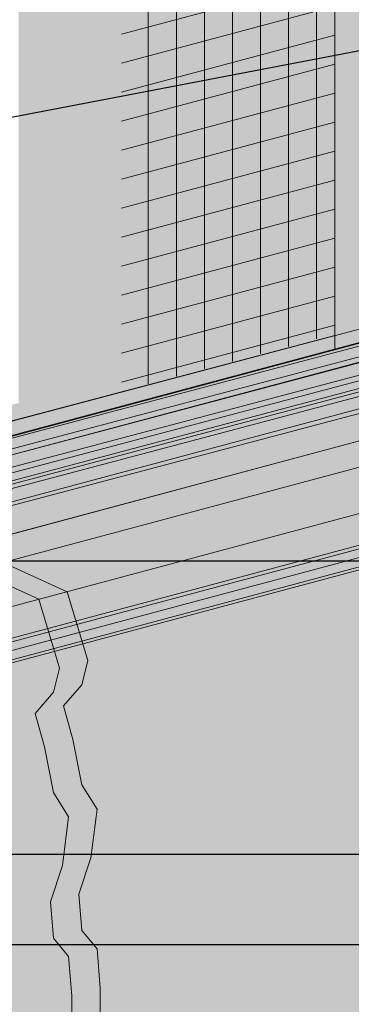
# Model space of a CAD drawing. Units: inches. Extents: x -8.6 to 85.4, y -35.2 to 23.
# Drawn here: x 46.4 to 46.8, y -18.1 to -17.1 of the extents above; entities that cross this region are included whole.
import ezdxf
from ezdxf import colors
from ezdxf.entities.mleader import LeaderData, LeaderLine
from ezdxf.math import Vec2, Vec3

# ---------------------------------------------------------------- set-up
doc = ezdxf.new("R2010")
doc.units = ezdxf.units.IN
doc.header["$MEASUREMENT"] = 0
for name, color, linetype, lineweight in [('BASECOAT', 253, 'CONTINUOUS', 9), ('MESH', 160, 'CONTINUOUS', 9), ('SEALANT', 7, 'CONTINUOUS', 9), ('STONE VENEER', 9, 'CONTINUOUS', 9)]:
    doc.layers.add(name, color=color, linetype=linetype, lineweight=lineweight)
for name, color, linetype, lineweight, true_color in [('COLOR PRIME', 7, 'CONTINUOUS', 9, 0xe2cc98), ('DRAINAGE', 7, 'CONTINUOUS', 9, 0xf0f0f0), ('FLASHING', 7, 'CONTINUOUS', 9, 0xf0f0f0)]:
    doc.layers.add(name, color=color, linetype=linetype, lineweight=lineweight, true_color=true_color)
doc.styles.add('arial', font='arial.ttf', dxfattribs={"height": 0.12})

msp = doc.modelspace()

# ---------------------------------------------------------------- hatches: boundary and pattern name
at = {"layer": 'BASECOAT'}
msp.add_hatch(color=256, dxfattribs=at).paths.add_polyline_path([(47.08743791583225, -15.81632929150608), (46.44834893896697, -15.98757266674875), (46.44834893896697, -17.4854701921356), (46.28704255652246, -17.52869210704556), (45.98010138816478, -17.38881215485397), (45.98010138816478, -16.93822399467674), (45.95140667621475, -16.92165709500807), (45.95140667621475, -17.40812455123297), (46.2870425565226, -17.56164980573005), (47.08743791583225, -17.34718451557703)])
at = {"layer": 'COLOR PRIME'}
msp.add_hatch(color=256, dxfattribs=at).paths.add_polyline_path([(48.01618544988089, -17.11964308603435), (48.01618544988089, -17.09832736385619), (46.2870425565229, -17.56164980572968), (45.95140667621475, -17.40812455123297), (45.95140667621475, -17.42767588015091), (46.2870425565229, -17.5809312603257)])
at = {"layer": 'FLASHING'}
h = msp.add_hatch(color=256, dxfattribs=at)
h.dxf.hatch_style = 1
h.paths.add_polyline_path([(47.29428933221218, -17.51801676602929), (47.09622633104046, -17.35643931383479), (47.09622633104046, -17.34419920597126), (45.1546592739314, -17.86444053097451), (45.32368033343382, -17.9502465682416)])
h.paths.add_polyline_path([(47.86632682147568, -17.3768851632294), (47.28941478348871, -17.52776443373346), (47.29428933221218, -17.51801676602929), (45.32368033343382, -17.9502465682416), (45.36173054087661, -18.04798971398185)])
h.paths.add_polyline_path([(47.67545936911437, -17.18899418118996), (47.09622633104046, -17.34419920597126), (47.09622633104046, -17.35643931383479), (47.29428933221218, -17.51801676602929), (47.84448042861679, -17.27480021845703)])
h.paths.add_polyline_path([(47.84448042861679, -17.27480021845703), (47.29428933221218, -17.51801676602929), (47.28941478348871, -17.52776443373346), (47.86632682147568, -17.3768851632294), (47.88148784655354, -17.36986465273911)])
h.paths.add_polyline_path([(47.48123238692718, -17.24103714421535), (47.09622633104046, -17.34419920597126), (47.67545936911437, -17.18899418118996)], flags=17)
h.paths.add_polyline_path([(45.1546592739314, -17.23667758599237), (45.13788773379885, -17.24117150662672), (45.13788773379885, -17.88117455947236), (45.31142729901592, -17.96354698093853), (45.34552672629285, -18.05233151301388), (45.36173054087661, -18.04798971398185), (45.32368033343382, -17.9502465682416), (45.1546592739314, -17.86444053097451)])
h.paths.add_polyline_path([(46.25956121351637, -17.56838294854714), (45.95140667621475, -17.42767588015089), (45.95140667621475, -17.02318976297894), (45.1546592739314, -17.23667758599237), (45.1546592739314, -17.86444053097451)])
at = {"layer": 'MESH'}
h = msp.add_hatch(dxfattribs=at)
h.set_pattern_fill('ANSI31', color=256, scale=0.2356142370193425, angle=45, style=0)
h.set_pattern_definition([(90, (-5.486126247993418, -127.3016395951532), (-0.02945177962741781, 6.539608771709074e-18), [])])
h.paths.add_polyline_path([(46.78060247901108, -17.41292197374059), (46.78060247901108, -15.89854559901143), (46.55643704365341, -15.95861054638647), (46.55643704365341, -17.47298692111565)])
h = msp.add_hatch(dxfattribs=at)
h.set_pattern_fill('ANSI31', color=256, scale=0.2356142370193425, angle=329.9999999999999, style=0)
h.set_pattern_definition([(14.99999999999995, (-5.486126247993418, -127.3016395951532), (-0.007622681479738136, 0.02844823457229711), [])])
h.paths.add_polyline_path([(46.78060247901108, -17.41292197374059), (46.78060247901108, -15.89854559901143), (46.55643704365341, -15.95861054638647), (46.55643704365341, -17.47298692111565)])
at = {"layer": 'SEALANT'}
h = msp.add_hatch(color=43, dxfattribs=at)
h.dxf.hatch_style = 1
h.paths.add_polyline_path([(47.67994011746185, -17.12735250908069, -0.04641231930175736), (47.68622160354597, -17.13259046241949, -0.07234108405983945), (47.6980852528696, -17.14857284949374, -0.05875186753461666), (47.70708589897542, -17.1713217519659, -0.03537409901779374), (47.70985455831288, -17.18582223417799), (47.74963207793385, -17.17526680791006)])
h.paths.add_polyline_path([(45.85344733946015, -17.7494385987035), (45.80058101737387, -17.73972598846438, -0.045345222784676), (45.79765036195369, -17.7389075735999, -0.1066170543906922), (45.78106529313519, -17.7281506875983, -0.07234108405741461), (45.76920164381202, -17.71216830052462, -0.05875186753561327), (45.760200997706, -17.68941939805204, -0.05875186753487243), (45.75673830835257, -17.66520093450749, -0.07234108405820612), (45.75911684514102, -17.6454392181197, -0.1066170543909949), (45.76765837627291, -17.62889728361915, -0.1568512196713874), (45.77844791730925, -17.62197314072989, -0.1568512196727987), (45.79125094866838, -17.62263672082746, -0.1011207082089221), (45.80618559635417, -17.63209402600688), (45.85416331798561, -17.67825143162338, 0.4569308212146806)])
h.paths.add_polyline_path([(47.71029722277777, -17.20337544913416, 0.02836579468847658), (47.7105485883288, -17.19554021551092, 0.02332928339957119), (47.70985455831288, -17.18582223417799), (45.85416331798561, -17.67825143162338, 0.1398887030821531), (45.83980234572466, -17.69973296331309)])
h.paths.add_polyline_path([(47.70500162683347, -17.22359535059698, 0.0503995752315194), (47.70817005154028, -17.21530193189852, 0.04388523632275289), (47.71029722277777, -17.20337544913416), (45.83980234572466, -17.69973296331309, 0.1044027403534821), (45.83779740289975, -17.71907965179792)])
h.paths.add_polyline_path([(47.70039386617519, -17.24119875563953), (47.68568298787942, -17.23960548824161, 0.04867524449869438), (47.68883897937221, -17.23876800928809, 0.1568512196717131), (47.69962852040858, -17.23184386639877, 0.05591701165339646), (47.70500162683347, -17.22359535059698), (45.83779740289975, -17.71907965179792, 0.08467999867813662), (45.8420780431784, -17.73432441654255)])
h.paths.add_polyline_path([(47.74891609940818, -17.24645397499029), (47.70039386617519, -17.24119875563953), (45.8420780431784, -17.73432441654255, 0.1014574997620858), (45.85344733946012, -17.7494385987035)])
h.paths.add_polyline_path([(47.74963207793389, -17.17526680791006), (47.70985455831288, -17.18582223417799, -0.02332928339957986), (47.7105485883288, -17.19554021551092, -0.02836579468846393), (47.71029722277777, -17.20337544913416), (47.73527110567271, -17.19674833960007, -0.1398887030842931)])
h.paths.add_polyline_path([(47.73527110567271, -17.19674833960007), (47.71029722277777, -17.20337544913416, -0.0438852363232269), (47.70817005154021, -17.21530193189866, -0.05039957523079734), (47.70500162683347, -17.22359535059698), (47.73326616284785, -17.21609502808469, -0.104402740352024)])
h.paths.add_polyline_path([(47.73326616284785, -17.21609502808469), (47.70500162683347, -17.22359535059698, -0.05591701165330924), (47.69962852040858, -17.23184386639877, -0.1568512196713734), (47.68883897937224, -17.23876800928809, -0.04867524449906775), (47.68568298787942, -17.23960548824161), (47.70039386617519, -17.24119875563953), (47.73754680312647, -17.23133979282932, -0.08467999867818804)])
h.paths.add_polyline_path([(47.73754680312647, -17.23133979282932), (47.70039386617519, -17.24119875563953), (47.74891609940818, -17.24645397499029, -0.1014574997623197)])
h.paths.add_polyline_path([(45.81873398363291, -17.6487496628359, 0.07234108405993352), (45.80687033430929, -17.63276727576168, 0.1066170543877308), (45.79125094866836, -17.62263672082746, 0.1568512196725462), (45.77844791730925, -17.62197314072989, 0.1568512196708249), (45.76765837627291, -17.62889728361912, 0.1066170543922068), (45.759116845141, -17.64543921811986, 0.07234108405739186), (45.75673830835257, -17.66520093450744, 0.05875186753497548), (45.760200997706, -17.68941939805204, 0.05875186753548874), (45.76920164381198, -17.71216830052457, 0.07234108405769475), (45.78106529313519, -17.7281506875983, 0.1066170543907935), (45.79765036195371, -17.73890757359995, 0.04534522278416084), (45.80058101737387, -17.73972598846438, 0.1354063936508689), (45.80948771013556, -17.73894482263037, 0.1568512196700422), (45.82027725117184, -17.73202067974116, 0.1066170543908535), (45.82881878230372, -17.71547874524065, 0.07234108405733838), (45.83119731909219, -17.6957170288531, 0.05875186753580907), (45.82773462973884, -17.6714985653082, 0.05875186753487947)], flags=16)
h.paths.add_polyline_path([(46.26273508111117, -17.56983217466805), (46.18004197244639, -17.53207350657031), (45.80688209780254, -17.63276410159137), (45.85416331798561, -17.67825143162338)])
h = msp.add_hatch(color=43, dxfattribs=at)
h.dxf.hatch_style = 1
h.paths.add_polyline_path([(47.7105743941592, -17.19700252039345, 0.06226489064397457), (47.70708589897542, -17.1713217519659, 0.006151256541033139), (47.70639617669054, -17.16884584912552), (45.82663757962995, -17.66766159887188, -0.009551574669139872), (45.82773462973884, -17.6714985653082, -0.05875186753538393), (45.83119731909219, -17.69571702885293)])
h.paths.add_polyline_path([(47.69779511815238, -17.23379953371497, 0.03204250380378889), (47.69962852040858, -17.23184386639877, 0.09713087652361997), (47.70770710201054, -17.21689393368575), (45.82881878230374, -17.71547874524058, -0.1066170543910114), (45.82027725117191, -17.73202067974111)])
h.paths.add_polyline_path([(47.70771984233757, -17.21689055289217, 0.0730220619874773), (47.71056917020915, -17.19700390662919), (45.83119731909219, -17.69571702885293, -0.07234108405766697), (45.82881878230374, -17.71547874524058)])
h.paths.add_polyline_path([(45.79125094866838, -17.62263672082746, 0.1568512196727976), (45.77844791730925, -17.62197314072989, 0.1568512196713872), (45.76765837627291, -17.62889728361915, 0.1066170543909945), (45.75911684514102, -17.6454392181197, 0.07234108405820718), (45.75673830835257, -17.66520093450749, 0.05875186753487199), (45.760200997706, -17.68941939805204, 0.05875186753561393), (45.76920164381202, -17.71216830052462, 0.07234108405741228), (45.78106529313519, -17.7281506875983, 0.1066170543906946), (45.79765036195369, -17.7389075735999, 0.1818682937768325), (45.80948771013556, -17.73894482263037), (45.80950250923399, -17.73894088972431, 0.1566638781718505), (45.82027725117184, -17.73202067974116, 0.1066170543908526), (45.82881878230372, -17.71547874524065, 0.07234108405733873), (45.83119731909219, -17.6957170288531, 0.0587518675358094), (45.82773462973884, -17.6714985653082, 0.05875186753488017), (45.81873398363291, -17.6487496628359, 0.07234108405993268), (45.80687033430929, -17.63276727576168, 0.1066170543876312)])
h.paths.add_polyline_path([(45.79179432167921, -17.63420117299797, -0.1066170543877268), (45.80428983019193, -17.64230561694534, -0.07234108406228583), (45.81378074965109, -17.65509152660517, -0.05875186753328121), (45.8209812665355, -17.67329064858257, -0.05875186753441336), (45.82375141801827, -17.69266541941804, -0.072341084059633), (45.82184858858744, -17.70847479252861, -0.106617054390187), (45.815015363682, -17.72170834012892, -0.1568512196708325), (45.80638373085293, -17.72724765444034, -0.1818682937752077), (45.79691385230748, -17.72721785521597, -0.1066170543915497), (45.78364579725261, -17.7186123464146, -0.07234108405725483), (45.77415487779407, -17.70582643675567, -0.05875186753559725), (45.76695436090927, -17.68762731477765, -0.05875186753554609), (45.76418420942655, -17.6682525439418, -0.07234108405548142), (45.76608703885719, -17.65244317083214, -0.1066170543950824), (45.77292026376293, -17.63920962323122, -0.1568512196683956), (45.78155189659189, -17.63367030891992, -0.1568512196728179)], flags=16)
h.paths.add_polyline_path([(47.68568298787942, -17.23960548824161, 0.04867524449542677), (47.68883897937203, -17.23876800928814, 0.1241845758899927), (47.69779511815238, -17.23379953371497), (45.82027725117191, -17.73202067974111, -0.1566638781725711), (45.80950250923399, -17.73894088972431)])
edge = h.paths.add_edge_path()
edge.add_line((46.16258012406248, -17.5241002165568), (46.15695524688402, -17.52153182997779))
edge.add_line((46.15695524688402, -17.52153182997779), (45.77844791732735, -17.62197314072509))
edge.add_arc((45.78381779533423, -17.64220921858295), 0.02093643801792147, 69.20445426366632, 104.86158403715271, ccw=False)
edge.add_line((45.79125094866824, -17.62263672082739), (46.16258012406248, -17.5241002165568))
edge = h.paths.add_edge_path()
edge.add_line((46.17298327396961, -17.52885041993962), (46.1625801240625, -17.52410021655682))
edge.add_line((46.1625801240625, -17.52410021655682), (45.79125094866824, -17.62263672082739))
edge.add_arc((45.77557612724934, -17.66391064499551), 0.04415016243175658, 55.25943170067342, 69.20445426352529, ccw=False)
edge.add_line((45.80073560504215, -17.62763065712419), (46.17298327396961, -17.52885041993962))
edge = h.paths.add_edge_path()
edge.add_line((46.18235278546215, -17.53312865158908), (46.17298327396962, -17.52885041993959))
edge.add_line((46.17298327396962, -17.52885041993959), (45.80073560504216, -17.62763065712419))
edge.add_arc((45.77557612724915, -17.66391064499536), 0.04415016243174283, 44.861584087948074, 55.25943170036351, ccw=False)
edge.add_line((45.80687033430959, -17.63276727576198), (46.18235278546214, -17.53312865158908))
edge = h.paths.add_edge_path()
edge.add_line((46.20885035168353, -17.54522775905411), (46.18235278546211, -17.5331286515891))
edge.add_line((46.18235278546212, -17.53312865158909), (45.8068703343096, -17.63276727576198))
edge.add_arc((45.75785845811881, -17.68154291510323), 0.06914641712257179, 28.311059614510384, 44.861584088330915, ccw=False)
edge.add_line((45.81873398363282, -17.64874966283569), (46.20885035168354, -17.54522775905411))
edge = h.paths.add_edge_path()
edge.add_line((46.23795009449205, -17.55851505164936), (46.20885035168351, -17.54522775905412))
edge.add_line((46.20885035168351, -17.54522775905412), (45.81873398363282, -17.64874966283569))
edge.add_arc((45.72676767859042, -17.69829131715249), 0.1044613649901017, 17.050577185783993, 28.311059614504472, ccw=False)
edge.add_line((45.82663757962995, -17.66766159887188), (46.23795009449205, -17.55851505164936))
h = msp.add_hatch(color=43, dxfattribs=at)
h.dxf.hatch_style = 1
h.paths.add_polyline_path([(47.83390706461796, -17.38557201089823, -0.1863044129697642), (47.83918828048393, -17.3712679981395), (47.86183848265661, -17.36519889475892), (47.85861054780314, -17.35679433467038, 0.1694863116850905), (47.84406145179638, -17.35679433467056), (45.32326135661392, -18.03224068445493, 0.2531004774839706), (45.30910979105337, -18.04776336752377), (45.31310696943514, -18.06101836068271)])
at = {"layer": 'STONE VENEER'}
h = msp.add_hatch(color=9, dxfattribs=at)
h.dxf.hatch_style = 1
h.paths.add_polyline_path([(45.14445679149119, -19.09211821921568), (45.29666144692186, -19.16148128328062), (47.86158013680708, -18.47372079489184), (47.86818237854956, -18.44542594327569), (47.86930532037366, -18.39433817683803), (47.87685955277623, -18.36879429361923), (47.86728059656914, -18.32089951258392), (47.87941243301822, -18.28577667315799), (47.87685955277622, -18.26342577534148), (47.88324552358092, -18.23788189212266), (47.86144893695413, -18.16560250425657), (47.86144893695413, -18.13616252419639), (47.87366656737387, -18.09988040838251), (47.86089462576445, -18.0647575689566), (47.87685955277623, -18.03921368573778), (47.8864385089833, -18.01047681711656), (47.8864385089833, -17.96896800688592), (47.90559642139743, -17.91788024044826), (47.91517537760449, -17.86679247401057), (47.90240343599507, -17.81251172217046), (47.89601746519036, -17.76780992653755), (47.89601746519036, -17.735880072514), (47.892824479788, -17.69437126228338), (47.87685955277624, -17.67521334986927), (47.87366656737387, -17.63689752504098), (47.8864385089833, -17.59858170021272), (47.892824479788, -17.54749393377503), (47.87685955277622, -17.52195005055621), (47.86728059656916, -17.47405526952084), (47.8577016403621, -17.43893243009493), (47.87685955277624, -17.41658153227844), (47.88324552358094, -17.39103764905962), (47.86144893695415, -17.31875826119348), (47.70924428152345, -17.24939519712857), (45.1444567914912, -17.93712050542557)])
h = msp.add_hatch(dxfattribs=at)
h.set_pattern_fill('AR-SAND', scale=0.04087021315014863)
h.set_pattern_definition([(37.49999999999999, (19.78051710376637, -123.8164278014012), (-0.002574551972983328, 0.07874969814234052), [0, -0.06212272398822591, 0, -0.06947936235525266, 0, -0.06641409636899151]), (7.500000000000003, (19.78051710376637, -123.8164278014012), (0.07233115117245975, 0.1153417112267927), [0, -0.03351357478312186, 0, -0.05599219201570361, 0, -0.02145686190382802]), (327.5, (19.7302467415917, -123.8164278014012), (0.1272756416695843, 0.0002312867242838596), [0, -0.02043510657507431, 0, -0.07356638367026753, 0, -0.09604500090284927]), (317.5, (19.7302467415917, -123.8164278014012), (0.1228610350852022, 0.03587078741553987), [0, -0.01021755328753716, 0, -0.04822685151717537, 0, -0.05517478775270064])])
h.paths.add_polyline_path([(47.86164404836187, -18.47370365756803), (47.83725631767236, -18.48024301401463), (47.78976256134331, -18.49297804892124)], flags=17)
h.paths.add_polyline_path([(45.19126074209765, -19.11344782582475), (45.29666144692189, -19.16148128328061), (47.86158013680708, -18.47372079489183), (47.86818237854956, -18.44542594327571), (47.86930532037366, -18.39433817683804), (47.87685955277623, -18.36879429361923), (47.86728059656914, -18.32089951258392), (47.85770164036209, -18.28577667315797), (47.87685955277622, -18.26342577534148), (47.88324552358092, -18.23788189212266), (47.86144893695413, -18.16560250425657), (47.86144893695413, -18.13616252419639), (47.87366656737387, -18.09988040838251), (47.86089462576445, -18.0647575689566), (47.87685955277623, -18.03921368573778), (47.8864385089833, -18.01047681711656), (47.8864385089833, -17.96896800688592), (47.90559642139743, -17.91788024044826), (47.91517537760449, -17.86679247401057), (47.90240343599507, -17.81251172217046), (47.89601746519036, -17.76780992653755), (47.89601746519036, -17.735880072514), (47.892824479788, -17.69437126228338), (47.87685955277624, -17.67521334986927), (47.87366656737387, -17.63689752504098), (47.8864385089833, -17.59858170021272), (47.892824479788, -17.54749393377503), (47.87685955277624, -17.52195005055619), (47.86728059656916, -17.4740552695209), (47.85770164036209, -17.43893243009495), (47.87685955277624, -17.41658153227844), (47.88324552358095, -17.39103764905962), (47.86144893695413, -17.3187582611935), (47.7560482321299, -17.27072480373767), (45.19126074209766, -17.95845011203464)])

# ---------------------------------------------------------------- linework, layer by layer
at = {"layer": 'BASECOAT', "color": 7}
msp.add_line((46.78060247901108, -15.89854559901143), (46.78060247901108, -17.42940082308268), dxfattribs=at)
msp.add_lwpolyline([(45.95140667621475, -17.40812455123297), (46.2870425565229, -17.56164980572968), (48.01618544988119, -17.09832736385612)], dxfattribs=at)
at = {"layer": 'COLOR PRIME', "color": 7}
for points in [[(46.01724210402506, -17.43823873568846), (46.2870425565229, -17.56164980572968), (48.01618544988089, -17.09832736385619)], [(45.95140667621475, -17.40812455123297), (45.95140667621475, -17.42767588015091), (46.2870425565229, -17.5809312603257), (48.01618544988089, -17.11964308603435)]]:
    msp.add_lwpolyline(points, dxfattribs=at)
at = {"layer": 'FLASHING', "color": 7}
for p, q in [((45.1546592739314, -17.86444053097451), (47.67545936911437, -17.18899418118996)), ((45.32368033343382, -17.9502465682416), (47.84448042861678, -17.27480021845703)), ((45.34552672629285, -18.05233151301388), (47.86632682147568, -17.3768851632294)), ((45.36068775137057, -18.04531100252363), (47.88148784655354, -17.36986465273911))]:
    msp.add_line(p, q, dxfattribs=at)
at = {"layer": 'MESH'}
msp.add_line((46.78060247901108, -17.41451594641384), (46.28704255652268, -17.54517095638773), dxfattribs=at)
at = {"layer": 'SEALANT'}
for p, q in [((45.82663757962991, -17.66766159887188), (47.70639617669054, -17.16884584912552)), ((45.85416331798561, -17.67825143162338), (47.74963207793385, -17.17526680791006)), ((45.83119731909219, -17.69571702885293), (47.71056917020915, -17.19700390662919)), ((45.83980234572466, -17.69973296331309), (47.73527110567269, -17.19674833960007)), ((45.82881878230374, -17.71547874524058), (47.70770710201054, -17.21689393368575)), ((45.83779740289975, -17.71907965179792), (47.73326616284785, -17.21609502808469)), ((45.84207804317842, -17.73432441654255), (47.73754680312647, -17.23133979282932)), ((45.80948771013556, -17.73894482263037), (47.68568298787942, -17.23960548824161)), ((45.82027725117191, -17.73202067974111), (47.69779511815238, -17.23379953371497)), ((45.85344733946012, -17.7494385987035), (47.74891609940818, -17.24645397499029)), ((45.32326135661401, -18.03224068445489), (47.84406145179683, -17.35679433467041)), ((45.33781045262034, -18.03224068445488), (47.85861054780316, -17.3567943346704)), ((45.34103838747378, -18.04064524454338), (47.8618384826566, -17.3651988947589)), ((45.31310696943515, -18.06101836068269), (47.83390706461797, -17.38557201089821))]:
    msp.add_line(p, q, dxfattribs=at)
at = {"layer": 'STONE VENEER', "color": 7}
for p, q in [((45.29666144692191, -18.00648356949048), (47.86144893695416, -17.3187582611935)), ((46.39397338815363, -17.63595324688848), (47.56688449441356, -17.32144740369779))]:
    msp.add_line(p, q, dxfattribs=at)
for points in [[(47.70924428152345, -17.24939519712857), (45.1444567914912, -17.93712050542557), (45.14445679149119, -19.09211821921567)], [(47.75604823212991, -17.27072480373767), (45.19126074209766, -17.95845011203464), (45.19126074209765, -19.11344782582475)], [(46.39397338815363, -17.63595324688848), (46.49937409297787, -17.68398670434432), (46.52117067960467, -17.75626609221043), (46.51478470879996, -17.78180997542928), (46.49562679638583, -17.80416087324577), (46.50520575259289, -17.83928371267167), (46.51478470879996, -17.887178493707), (46.53074963581173, -17.91272237692585), (46.52436366500702, -17.96381014336353), (46.5115917233976, -18.0021259681918), (46.51478470879996, -18.04044179302006), (46.53074963581173, -18.0595997054342), (46.53394262121409, -18.10110851566481), (46.53394262121409, -18.13303836968837), (46.5403285920188, -18.17774016532135), (46.55310053362822, -18.23202091716139), (46.54352157742116, -18.28310868359907), (46.52436366500702, -18.33419645003675), (46.52436366500702, -18.37570526026737), (46.51478470879996, -18.40444212888857), (46.49881978178818, -18.42998601210742), (46.5115917233976, -18.46510885153333), (46.49937409297787, -18.5013909673472)], [(46.36417184835759, -17.64394426884394), (46.46957255318184, -17.69197772629978), (46.49136913980862, -17.76425711416589), (46.48498316900391, -17.78980099738473), (46.46582525658978, -17.81215189520123), (46.47540421279685, -17.84727473462713), (46.48498316900391, -17.89516951566246), (46.50094809601569, -17.9207133988813), (46.49456212521098, -17.97180116531899), (46.48179018360155, -18.01011699014726), (46.48498316900391, -18.04843281497552), (46.50094809601569, -18.06759072738965), (46.50414108141804, -18.10909953762027), (46.50414108141804, -18.14102939164383), (46.51052705222276, -18.1857311872768), (46.52329899383217, -18.24001193911684), (46.51372003762511, -18.29109970555453), (46.49456212521098, -18.34218747199222), (46.49456212521098, -18.38369628222284), (46.48498316900391, -18.41243315084403), (46.46901824199213, -18.43797703406288), (46.48179018360155, -18.47309987348878), (46.46957255318183, -18.50938198930266)]]:
    msp.add_lwpolyline(points, dxfattribs=at)

# ---------------------------------------------------------------- leaders
at = {"layer": 'DRAINAGE', "color": 7}
ml = msp.add_multileader_mtext('Standard', dxfattribs=at)
ml.set_content('DRYVIT DRAINAGE STRIP™ ADHERED WITH DABS OF DRYVIT AP ADHESIVE', color=7, style='arial')
ml.set_leader_properties()
ml.build(insert=Vec2(0, 0))
ml.multileader.update_dxf_attribs({"text_right_attachment_type": 6, "dogleg_length": 0.125, "arrow_head_size": 0.0625})
ctx = ml.context
ctx.base_point, ctx.char_height, ctx.arrow_head_size, ctx.landing_gap_size, ctx.plane_origin = Vec3(48.44518151714703, -16.82557789117518), 0.0625, 0.0625, 0.09, Vec3(49.70525273136313, -15.27717259982535)
ctx.right_attachment = 6
notes = []
notes.append((ctx, [(0, (1, 1, 0), (48.30890959096335, -16.82557789117518), (1, 0), 0.1362719261836816, [(0, [(45.83121777114451, -17.30224870935645)], 0, [])])]))
ctx.mtext.insert, ctx.mtext.width, ctx.mtext.flow_direction = Vec3(48.53518151714704, -16.7937949784876), 1.881500825740102, 5
at = {"layer": 'FLASHING', "color": 7}
ml = msp.add_multileader_mtext('Standard', dxfattribs=at)
ml.set_content('CONTINUOUS FLASHING, BY OTHERS', color=7, style='arial')
ml.set_leader_properties()
ml.build(insert=Vec2(0, 0))
ml.multileader.update_dxf_attribs({"text_right_attachment_type": 6, "dogleg_length": 0.125, "arrow_head_size": 0.0625})
ctx = ml.context
ctx.base_point, ctx.char_height, ctx.arrow_head_size, ctx.landing_gap_size, ctx.plane_origin = Vec3(48.44518151714703, -17.96002966456783), 0.0625, 0.0625, 0.09, Vec3(50.7446796146011, -17.07080079865056)
ctx.right_attachment = 6
notes.append((ctx, [(0, (1, 1, 0), (48.32018151714703, -17.96002966456783), (1, 0), 0.125, [(0, [(45.44786084997473, -17.96002966456783)], 0, [])])]))
ctx.mtext.insert, ctx.mtext.width, ctx.mtext.flow_direction = Vec3(48.53518151714702, -17.92259787739184), 2.042435452557681, 5
at = {"layer": 'SEALANT', "color": 7}
ml = msp.add_multileader_mtext('Standard', dxfattribs=at)
ml.set_content('DRYVIT COMPATIBLE SEALANT WITH CLOSED CELL BACKER ROD AND WEEP TUBES EVERY 24" (610 MM), BY OTHERS', color=7, style='arial')
ml.set_leader_properties()
ml.build(insert=Vec2(0, 0))
ml.multileader.update_dxf_attribs({"text_right_attachment_type": 6, "dogleg_length": 0.125, "arrow_head_size": 0.0625})
ctx = ml.context
ctx.base_point, ctx.char_height, ctx.arrow_head_size, ctx.landing_gap_size, ctx.plane_origin = Vec3(48.44518151714703, -17.6516527881764), 0.0625, 0.0625, 0.09, Vec3(48.131679794934, -16.42723769598306)
ctx.right_attachment = 6
notes.append((ctx, [(0, (1, 1, 0), (48.32018151714703, -17.6516527881764), (1, 0), 0.125, [(0, [(45.98813766267237, -17.6516527881764)], 0, [])])]))
ctx.mtext.insert, ctx.mtext.width, ctx.mtext.flow_direction = Vec3(48.53518151714702, -17.61121537344243), 1.88651162932716, 5
ml = msp.add_multileader_mtext('Standard', dxfattribs=at)
ml.set_content('SEALANT WITH BOND BREAKER, BY OTHERS', color=7, style='arial')
ml.set_leader_properties()
ml.build(insert=Vec2(0, 0))
ml.multileader.update_dxf_attribs({"text_right_attachment_type": 6, "dogleg_length": 0.125, "arrow_head_size": 0.0625})
ctx = ml.context
ctx.base_point, ctx.char_height, ctx.arrow_head_size, ctx.landing_gap_size, ctx.plane_origin = Vec3(48.44518151714703, -18.0551887753802), 0.0625, 0.0625, 0.09, Vec3(48.74152690294653, -17.75401238866264)
ctx.right_attachment = 6
notes.append((ctx, [(0, (1, 1, 0), (48.32018151714703, -18.0551887753802), (1, 0), 0.125, [(0, [(45.31514044085646, -18.0551887753802)], 0, [])])]))
ctx.mtext.insert, ctx.mtext.width, ctx.mtext.flow_direction = Vec3(48.53518151714702, -18.01775698820421), 2.214036988078318, 5
for ctx, leaders in notes:
    for number, flags, end, landing, length, lines in leaders:
        leader = LeaderData()
        leader.index, (leader.has_last_leader_line, leader.has_dogleg_vector, leader.attachment_direction) = number, flags
        leader.last_leader_point, leader.dogleg_vector, leader.dogleg_length = Vec3(end), Vec3(landing), length
        for number, points, colour, breaks in lines:
            line = LeaderLine()
            line.index, line.vertices, line.color, line.breaks = number, Vec3.list(points), colors.encode_raw_color(colour), breaks
            leader.lines.append(line)
        ctx.leaders.append(leader)

doc.saveas('drawing.dxf')
